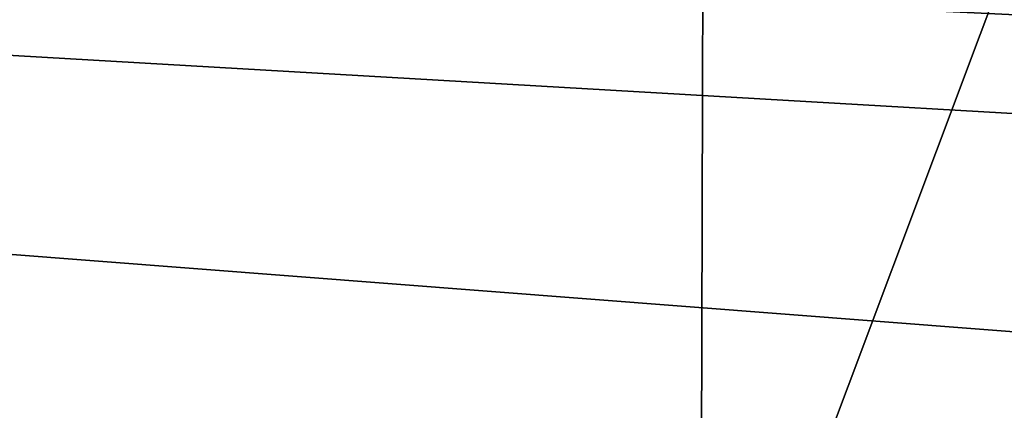
# Model space of a CAD drawing. Units: centimetres. Extents: x -17.6 to 17.6, y -26.8 to 0.
# Drawn here: x 4.2 to 5.1, y -1.5 to -1.1 of the extents above; entities that cross this region are included whole.
import ezdxf

# ---------------------------------------------------------------- set-up
doc = ezdxf.new("R2010")
doc.units = ezdxf.units.CM
doc.header["$MEASUREMENT"] = 0
doc.layers.add('ACAD_FREEWAY_COMPONENT_1_08285_Mesh_0', color=7, linetype='Continuous')

msp = doc.modelspace()

# ---------------------------------------------------------------- linework, layer by layer
at = {"layer": 'ACAD_FREEWAY_COMPONENT_1_08285_Mesh_0'}
for points in [[(-5.21284, -2.78866, 10.195), (-5.52674, 0, 10), (5.21284, -2.78866, 10.195)], [(-5.52674, 0, 10), (5.52674, 0, 10), (5.21284, -2.78866, 10.195)], [(4.8291, -0.04722, 69.30577), (4.82305, -2.2302, 68.94876), (6.08965, 0, 68.56132)], [(5.04496, -2.9228, 68.7393), (6.08965, 0, 68.56132), (4.82305, -2.2302, 68.94876)], [(5.04496, -2.9228, 68.7393), (5.74537, -1.46801, 68.53764), (6.08965, 0, 68.56132)], [(-5.52197, 0, 11.00244), (0.06231, -1.6279, 11.11628), (5.52197, 0, 11.00244)], [(0.06231, -1.6279, 11.11628), (0.76637, -1.76316, 11.12573), (5.52197, 0, 11.00244)], [(0.76637, -1.76316, 11.12573), (1.37018, -2.14969, 11.15276), (5.52197, 0, 11.00244)], [(1.37018, -2.14969, 11.15276), (4.36973, -3.07037, 11.21714), (5.52197, 0, 11.00244)], [(5.14213, -3.14852, 11.22261), (5.52197, 0, 11.00244), (4.36973, -3.07037, 11.21714)], [(4.8291, -0.04722, 69.30577), (3.56443, -0.05284, 69.88429), (3.5593, -2.23748, 69.49088), (4.82305, -2.2302, 68.94876)], [(5.9513, -1.03633, 48.16567), (6.01107, -1.16137, 46.79003), (4.02548, -1.06585, 46.89155), (3.98535, -0.96772, 48.2632)], [(6.03379, -1.26742, 45.87978), (4.04071, -1.15168, 45.98011), (4.02548, -1.06585, 46.89155), (6.01107, -1.16137, 46.79003)], [(6.03379, -1.26742, 45.87978), (6.04441, -1.49698, 44.35349), (4.04782, -1.34294, 44.4453), (4.04071, -1.15168, 45.98011)], [(6.0234, -1.80241, 42.83943), (4.03385, -1.60689, 42.91405), (4.04782, -1.34294, 44.4453), (6.04441, -1.49698, 44.35349)], [(5.04496, -2.9228, 68.7393), (5.36585, -2.98864, 68.50356), (5.74537, -1.46801, 68.53764)]]:
    msp.add_3dface(points, dxfattribs=at)

doc.saveas('drawing.dxf')
